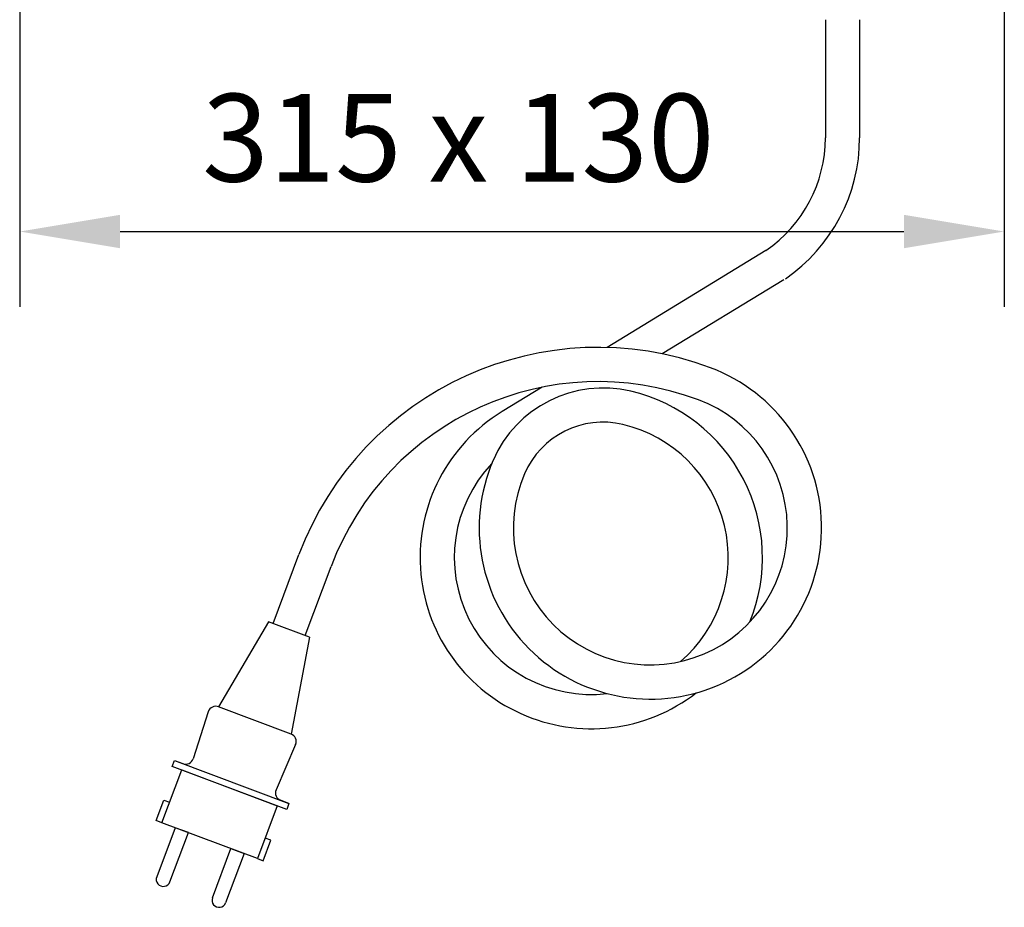
# Model space of a CAD drawing. Units: millimetres. Extents: x 34702 to 36997, y -245 to 2072.
# Drawn here: x 36574 to 36888, y 131 to 415 of the extents above; entities that cross this region are included whole.
import ezdxf

# ---------------------------------------------------------------- set-up
doc = ezdxf.new("R2010")
doc.units = ezdxf.units.MM
doc.header["$LTSCALE"] = 8
doc.layers.add('AM_4', color=3, linetype='Continuous', lineweight=25)
doc.layers.add('AM_5', color=3, linetype='Continuous', lineweight=25)
doc.styles.get("Standard").update_dxf_attribs({"font": 'arial.ttf'})
doc.dimstyles.new('GEN-ISO$0$0$0', dxfattribs={"dimscale": 4, "dimtxt": 3.5, "dimasz": 2.5, "dimexe": 1, "dimexo": 1, "dimgap": 2, "dimtad": 1, "dimdsep": 46, "dimtxsty": 'STANDARD', "dimcen": 0, "dimclrd": 3, "dimclre": 3, "dimclrt": 2, "dimadec": 0, "dimazin": 0, "dimtp": 0.1, "dimtm": 0.1, "dimtfac": 0.71, "dimtmove": 0, "dimatfit": 3, "dimfxl": 1, "dimtzin": 0, "dimarcsym": 0})

# ---------------------------------------------------------------- blocks, each defined once
blk = doc.blocks.new('*D18')
at = {"layer": 'AM_5', "color": 3, "lineweight": -2}
for p, q in [((36574.45, 506.66), (36574.45, 323.14)), ((36888.45, 506.75), (36888.45, 323.14)), ((36606.45, 347.14), (36856.45, 347.14))]:
    blk.add_line(p, q, dxfattribs=at)
at = {"layer": 'AM_5', "color": 3}
for points in [[(36606.45, 352.47), (36606.45, 341.81), (36574.45, 347.14)], [(36856.45, 352.47), (36856.45, 341.81), (36888.45, 347.14)]]:
    blk.add_solid(points, dxfattribs=at)
at = {"layer": 'Defpoints', "color": 0}
for p in [(36574.45, 510.66), (36888.45, 510.75), (36888.45, 347.14)]:
    blk.add_point(p, dxfattribs=at)
at = {"layer": 'AM_5', "color": 2, "insert": (36714.34, 373.45), "char_height": 28, "attachment_point": 5}
blk.add_mtext('315 x 130', dxfattribs=at)

msp = doc.modelspace()

# ---------------------------------------------------------------- linework, layer by layer
at = {"layer": 'AM_4'}
for p, q in [((36831.39, 414.75), (36831.39, 377.06)), ((36842.31, 414.75), (36842.31, 377.06)), ((36812.45, 341.06), (36761.76, 310.11)), ((36818.14, 331.74), (36779.38, 308.08)), ((36741.04, 297.45), (36728.28, 289.67)), ((36655.25, 222.07), (36663.52, 244.08)), ((36665.47, 218.22), (36673.75, 240.24)), ((36653.81, 222.61), (36637.87, 195.48)), ((36666.91, 217.68), (36653.81, 222.61)), ((36666.91, 217.68), (36661.04, 186.77)), ((36661.04, 186.77), (36637.87, 195.48)), ((36634.61, 193.91), (36629.77, 178.89)), ((36662.46, 183.44), (36656.21, 168.95)), ((36623.11, 176.46), (36623.81, 178.33)), ((36659.62, 162.74), (36623.11, 176.46)), ((36623.81, 178.33), (36660.32, 164.61)), ((36623.81, 178.33), (36626.51, 177.32)), ((36619.82, 158.46), (36626.15, 175.31)), ((36626.15, 175.31), (36656.58, 163.88)), ((36617.95, 159.17), (36620.41, 165.72)), ((36620.41, 165.72), (36622.28, 165.02)), ((36656.58, 163.88), (36650.24, 147.03)), ((36660.32, 164.61), (36657.63, 165.62)), ((36660.32, 164.61), (36659.62, 162.74)), ((36619.82, 158.46), (36617.95, 159.17)), ((36650.24, 147.03), (36619.82, 158.46)), ((36624.03, 156.88), (36618.14, 141.2)), ((36622.35, 139.62), (36628.25, 155.3)), ((36628.25, 155.3), (36624.03, 156.88)), ((36652.12, 146.33), (36654.58, 152.88)), ((36654.58, 152.88), (36652.71, 153.58)), ((36635.93, 134.52), (36641.82, 150.2)), ((36646.03, 148.61), (36640.14, 132.93)), ((36641.82, 150.2), (36646.03, 148.61)), ((36650.24, 147.03), (36652.12, 146.33))]:
    msp.add_line(p, q, dxfattribs=at)
for centre, radius, start, end in [((36787.71, 377.06), 43.68, 304.5009, 0), ((36787.71, 377.06), 54.6, 304.5009, 0), ((36758.93, 208.23), 101.92, 69.4037, 159.4037), ((36775.58, 252.53), 54.6, 156.7047, 69.4037), ((36758.93, 208.23), 91, 69.4037, 159.4037), ((36760.53, 259), 38.22, 76.6199, 156.7047), ((36756.74, 243.07), 54.6, 337.9098, 76.6199), ((36775.58, 252.53), 43.68, 156.7047, 69.4037), ((36756.74, 243.07), 54.6, 121.4114, 307.7906), ((36760.53, 259), 27.3, 76.6199, 156.7047), ((36756.74, 243.07), 43.68, 310.6231, 76.6199), ((36756.74, 243.07), 43.68, 136.6382, 276.6865), ((36636.99, 193.14), 2.5, 69.4037, 162.1301), ((36660.16, 184.43), 2.5, 336.6774, 69.4037), ((36627.39, 179.66), 2.5, 249.4037, 342.1301), ((36658.51, 167.96), 2.5, 156.6774, 249.4037), ((36620.25, 140.41), 2.25, 159.4037, 339.4037), ((36638.03, 133.73), 2.25, 159.4037, 339.4037)]:
    msp.add_arc(centre, radius, start, end, dxfattribs=at)

# ---------------------------------------------------------------- dimensions: what is measured, and where the dimension line sits
at = {"layer": 'AM_5'}
dim = msp.add_linear_dim(base=(36888.45, 347.14), p1=(36574.45, 510.66), p2=(36888.45, 510.75), text='315 x 130', dimstyle='GEN-ISO$0$0$0', override={"dimtxt": 7, "dimasz": 8, "dimexe": 6, "dimgap": 3, "dimdec": 0, "dimtdec": 0}, dxfattribs=at)
dim.commit()
dim.dimension.update_dxf_attribs({"geometry": '*D18', "text_midpoint": (36714.34, 347.14), "dimtype": 160})

doc.saveas('drawing.dxf')
